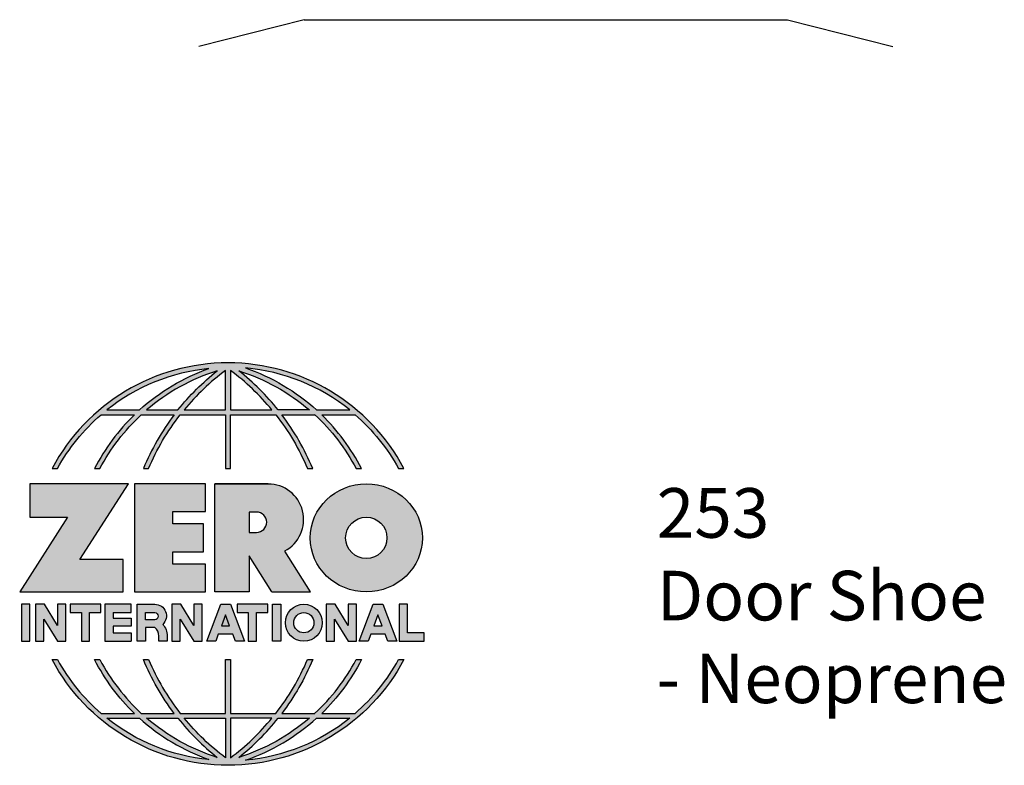
# Model space of a CAD drawing. Units: inches. Extents: x 2.56 to 5.31, y 2.04 to 5.79.
import ezdxf

# ---------------------------------------------------------------- set-up
doc = ezdxf.new("R2010")
doc.units = ezdxf.units.IN
doc.header["$MEASUREMENT"] = 0
doc.linetypes.add('HIDDEN', pattern=[0.375, 0.25, -0.125])
doc.layers.add('A-ANNO-LOGO', color=8, linetype='Continuous')
doc.layers.add('A-DETL-MISC', color=3, linetype='Continuous')
doc.layers.add('A-ANNO-TEXT', color=6, linetype='Continuous', lineweight=5)
doc.styles.add('Zero', font='arial.ttf')

# ---------------------------------------------------------------- blocks, each defined once
blk = doc.blocks.new('A$C4B96101F')
at = {"layer": 'A-ANNO-LOGO'}
h = blk.add_hatch(color=256, dxfattribs=at)
h.dxf.hatch_style = 1
h.paths.add_polyline_path([(-0.0714174291592453, -1.768459266301243), (-0.0577735622328719, -1.768459266301243, -0.0895717096735409), (0.0520200545389926, -1.633019047972954), (0.1360290566603552, -1.633019047972954, 0.0819330152891599), (0.035731123069263, -1.768459266301244), (0.049259827150165, -1.768459266301244, -0.0851019684147975), (0.1534925664962512, -1.633019047972954), (0.2365277072049801, -1.633019047972955, 0.0637112230171931), (0.1587437249633741, -1.768459266301244), (0.1717621987794171, -1.768459266301244, -0.0654378434854366), (0.2516720753386727, -1.633019047972954), (0.3661120947463021, -1.633019047972955), (0.3661120947463021, -1.768459266301243), (0.3781120947463017, -1.768459266301243), (0.3781120947463017, -1.633019047972955), (0.4925521141539293, -1.633019047972954, -0.0654378434854368), (0.5724619907131867, -1.768459266301243), (0.5854804645292281, -1.768459266301243, 0.0637112230171933), (0.5076964822876234, -1.633019047972954), (0.5907316229963518, -1.633019047972954, -0.0851019684147977), (0.6949643623424389, -1.768459266301243), (0.7084930664233422, -1.768459266301244, 0.0819330152891599), (0.6081951328322499, -1.633019047972954), (0.6922041349536108, -1.633019047972954, -0.0895717096735411), (0.8019977517254757, -1.768459266301243), (0.8156416186518487, -1.768459266301244, 0.6003429994360621)])
h.paths.add_polyline_path([(0.3661120947463026, -1.521145668494742), (0.3661120947463012, -1.621019047972954), (0.2613062947073104, -1.621019047972954, -0.0602033015766125)], flags=16)
h.paths.add_polyline_path([(0.3781120947463017, -1.521145668494742, -0.0602033015766119), (0.4829178947852922, -1.621019047972954), (0.3781120947463017, -1.621019047972954)], flags=16)
h.paths.add_polyline_path([(0.3450572339208557, -1.522194264624966, 0.0570724262882732), (0.2458585471053274, -1.621019047972954), (0.166976451599786, -1.621019047972954, -0.1017271122417996)], flags=16)
h.paths.add_polyline_path([(0.3991669555717498, -1.522194264624966, -0.1017271122417986), (0.5772477378928187, -1.621019047972954), (0.4983656423872751, -1.621019047972954, 0.0570724262882723)], flags=16)
h.paths.add_polyline_path([(0.3240386952253575, -1.516550765143906, 0.0994813346018977), (0.1488347219033872, -1.621019047972954), (0.066507669487093, -1.621019047972954, -0.1446004228248279)], flags=16)
h.paths.add_polyline_path([(0.4162338096299277, -1.515173691467644, -0.1473645445980726), (0.679319074017553, -1.621019047972954), (0.5953894675892181, -1.621019047972954, 0.1015226081398143)], flags=16)
h = blk.add_hatch(color=256, dxfattribs=at)
h.dxf.hatch_style = 1
h.paths.add_polyline_path([(0.1209910798968132, -1.807189435626797), (-0.1278178412869879, -1.807189435626797), (-0.1278178412869879, -1.891328970533814), (-0.032383150408724, -1.891328970533814), (-0.1530799484922881, -2.079240536716143), (0.1079620169371891, -2.079240536716143), (0.1079620169371891, -1.997905695240942), (-0.001507190675664696, -1.997905695240942)])
h = blk.add_hatch(color=256, dxfattribs=at)
h.dxf.hatch_style = 1
h.paths.add_polyline_path([(0.2325800557498021, -1.876584177689037), (0.3152202890712301, -1.876584177689036), (0.3152202890712301, -1.807189435626797), (0.1360310504063689, -1.807189435626797), (0.1360310504063689, -2.079240536716143), (0.3152202890712301, -2.079240536716143), (0.3152202890712301, -2.009845794653904), (0.2325800557498026, -2.009845794653904), (0.2325800557498021, -1.978412357202589), (0.3106777210013289, -1.978412357202589), (0.3106777210013294, -1.908017615140351), (0.2325800557498026, -1.908017615140351)])
h = blk.add_hatch(color=256, dxfattribs=at)
h.dxf.hatch_style = 1
h.paths.add_polyline_path([(0.3391543585814203, -1.807189435626797), (0.3391543585814203, -2.079240536716143), (0.4250355427444133, -2.079240536716143), (0.4250355427444133, -1.988681645858792), (0.4822401744963658, -2.079240536716143), (0.5799032434378142, -2.079240536716143), (0.5148774158326286, -1.976300151564446, 0.7821396682544539), (0.4729037677033889, -1.807189435626792)])
h.paths.add_polyline_path([(0.4250355427444133, -1.878280241719897), (0.4440420080233229, -1.878280241719897, -1), (0.4440420080233229, -1.929408989155545), (0.4250355427444133, -1.929408989155545)], flags=16)
h = blk.add_hatch(color=256, dxfattribs=at)
h.dxf.hatch_style = 1
edge = h.paths.add_edge_path()
edge.add_ellipse((0.7206920257911973, -1.94321498617147), major_axis=(-0.1414815393865219, 0), ratio=0.9614367438642063, start_angle=0, end_angle=360)
h.paths.add_polyline_path([(0.7727838746890283, -1.94321498617147, -1), (0.6686001768933663, -1.94321498617147, -1)], flags=16)
h = blk.add_hatch(color=256, dxfattribs=at)
h.dxf.hatch_style = 1
h.paths.add_polyline_path([(-0.1275686307964938, -2.110448745920856), (-0.1485686307964942, -2.110448745920856), (-0.1485686307964942, -2.203574510649987), (-0.1275686307964938, -2.203574510649987)])
h = blk.add_hatch(color=256, dxfattribs=at)
h.dxf.hatch_style = 1
h.paths.add_polyline_path([(-0.0574546916874503, -2.203574510649987), (-0.0364546916874504, -2.203574510649987), (-0.0364546916874504, -2.110448745920856), (-0.0574546916874503, -2.110448745920856), (-0.0574546916874503, -2.163914166483698), (-0.0908028357964916, -2.110448745920856), (-0.1131957910509529, -2.110448745920856), (-0.1131957910509529, -2.203574510649987), (-0.092195791050953, -2.203574510649987), (-0.0921957910509526, -2.147875834219549)])
h = blk.add_hatch(color=256, dxfattribs=at)
h.dxf.hatch_style = 1
h.paths.add_polyline_path([(0.0231075124763676, -2.131448745920856), (0.0514362523679806, -2.131448745920856), (0.0514362523679806, -2.110448745920856), (-0.0258767194879273, -2.110448745920856), (-0.0258767194879273, -2.131448745920856), (0.0024520204036858, -2.131448745920856), (0.0024520204036858, -2.203574510649987), (0.0231075124763676, -2.203574510649987)])
h = blk.add_hatch(color=256, dxfattribs=at)
h.dxf.hatch_style = 1
h.paths.add_polyline_path([(0.0615810165903126, -2.110448745920856), (0.0615810165903126, -2.203574510649987), (0.1283163801865115, -2.203574510649987), (0.1283163801865115, -2.182574510649987), (0.0822365086629944, -2.182574510649987), (0.0822365086629944, -2.165985517277427), (0.1283163801865115, -2.165985517277427), (0.1283163801865115, -2.145330025204745), (0.0822365086629944, -2.145330025204745), (0.0822365086629944, -2.131104237993538), (0.1283163801865115, -2.131104237993538), (0.1283163801865115, -2.110448745920856)])
h = blk.add_hatch(color=256, dxfattribs=at)
h.dxf.hatch_style = 1
h.paths.add_polyline_path([(0.1426836483469769, -2.110448745920856), (0.1426836483469769, -2.203574510649987), (0.1636836483469768, -2.203574510649987), (0.1636836483469772, -2.168854511171727), (0.1876549189685801, -2.168854511171727, -0.2118304314644434), (0.1976456629316239, -2.190522363046302), (0.1976456629316239, -2.203574510649987), (0.216674222366581, -2.203574510649987, 0.262718465688379), (0.2074481865178486, -2.161123352123079, 0.6829802986775962), (0.1876549189685794, -2.110448745920857)])
h.paths.add_polyline_path([(0.1636836483469763, -2.131104237993538), (0.1850606842194516, -2.13110423799354, -1), (0.1876549189685797, -2.150104237993538), (0.1636836483469768, -2.150104237993538)], flags=16)
h = blk.add_hatch(color=256, dxfattribs=at)
h.dxf.hatch_style = 1
h.paths.add_polyline_path([(0.2515263538011276, -2.147875834219549), (0.2862674531646299, -2.203574510649987), (0.3072674531646298, -2.203574510649987), (0.3072674531646298, -2.110448745920856), (0.2862674531646299, -2.110448745920856), (0.2862674531646299, -2.163914166483698), (0.2529193090555886, -2.110448745920856), (0.2305263538011273, -2.110448745920856), (0.2305263538011273, -2.203574510649987), (0.2515263538011272, -2.203574510649987)])
h = blk.add_hatch(color=256, dxfattribs=at)
h.dxf.hatch_style = 1
h.paths.add_polyline_path([(0.3781674517909836, -2.110448745920856), (0.353593962456261, -2.110448745920856), (0.3185626489898006, -2.203574510649987), (0.340999313164982, -2.203574510649987), (0.3476454025030318, -2.185906827345545), (0.3841160117442128, -2.185906827345545), (0.3907621010822626, -2.203574510649987), (0.4131987652574441, -2.203574510649987)])
h = blk.add_hatch(color=256, dxfattribs=at)
h.dxf.hatch_style = 1
h.paths.add_polyline_path([(0.3948533180579763, -2.110448745920856), (0.3948533180579763, -2.131448745920856), (0.4231820579495893, -2.131448745920856), (0.4231820579495893, -2.203574510649987), (0.4438375500222711, -2.203574510649987), (0.4438375500222711, -2.131448745920856), (0.4721662899138841, -2.131448745920856), (0.4721662899138841, -2.110448745920856)])
h = blk.add_hatch(color=256, dxfattribs=at)
h.dxf.hatch_style = 1
h.paths.add_polyline_path([(0.5047963981920365, -2.203574510649987), (0.5047963981920365, -2.110448745920856), (0.4837963981920366, -2.110448745920856), (0.4837963981920366, -2.203574510649987)])
h = blk.add_hatch(color=256, dxfattribs=at)
h.dxf.hatch_style = 1
h.paths.add_polyline_path([(0.5166708586199596, -2.157011628285422, 1), (0.60979662334909, -2.157011628285422, 1)])
h.paths.add_polyline_path([(0.58879662334909, -2.157011628285422, -1), (0.5376708586199597, -2.157011628285422, -1)], flags=16)
h = blk.add_hatch(color=256, dxfattribs=at)
h.dxf.hatch_style = 1
h.paths.add_polyline_path([(0.640545684268469, -2.203574510649987), (0.6405456842684694, -2.147875834219549), (0.6752867836319716, -2.203574510649987), (0.6962867836319715, -2.203574510649987), (0.6962867836319715, -2.110448745920856), (0.6752867836319716, -2.110448745920856), (0.6752867836319716, -2.163914166483698), (0.6419386395229303, -2.110448745920856), (0.619545684268469, -2.110448745920856), (0.619545684268469, -2.203574510649987)])
h = blk.add_hatch(color=256, dxfattribs=at)
h.dxf.hatch_style = 1
h.paths.add_polyline_path([(0.7378172777351311, -2.110448745920856), (0.7027859642686707, -2.203574510649987), (0.7252226284438521, -2.203574510649987), (0.7318687177819019, -2.185906827345545), (0.7683393270230829, -2.185906827345545), (0.7749854163611328, -2.203574510649987), (0.7974220805363142, -2.203574510649987), (0.7623907670698538, -2.110448745920856)])
h.paths.add_polyline_path([(0.7501040224024922, -2.1374308634201), (0.7604397131521479, -2.164906827345546), (0.7397683316528371, -2.164906827345546)], flags=16)
h = blk.add_hatch(color=256, dxfattribs=at)
h.dxf.hatch_style = 1
h.paths.add_polyline_path([(0.8032753451653205, -2.203574510649987), (0.8669032243553287, -2.203574510649987), (0.8669032243553287, -2.182574510649987), (0.8242753451653204, -2.182574510649987), (0.8242753451653204, -2.110448745920856), (0.8032753451653205, -2.110448745920856)])
h = blk.add_hatch(color=256, dxfattribs=at)
h.dxf.hatch_style = 1
h.paths.add_polyline_path([(0.3781120947463017, -2.249982951816855), (0.3661120947463021, -2.249982951816855), (0.3661120947463021, -2.385423170145143), (0.2516720753386727, -2.385423170145144, -0.0654378434854364), (0.1717621987794167, -2.249982951816854), (0.1587437249633741, -2.249982951816854, 0.0637112230171933), (0.2365277072049801, -2.385423170145143), (0.1534925664962512, -2.385423170145144, -0.0851019684147975), (0.049259827150165, -2.249982951816853), (0.0357311230692625, -2.249982951816854, 0.0819330152891599), (0.1360290566603552, -2.385423170145144), (0.0520200545389926, -2.385423170145144, -0.089571709673541), (-0.0577735622328719, -2.249982951816854), (-0.0714174291592453, -2.249982951816855, 0.6003429994360622), (0.8156416186518487, -2.249982951816854), (0.8019977517254757, -2.249982951816854, -0.089571709673541), (0.6922041349536108, -2.385423170145144), (0.6081951328322499, -2.385423170145144, 0.0819330152891597), (0.7084930664233422, -2.249982951816854), (0.6949643623424389, -2.249982951816855, -0.085101968414798), (0.5907316229963508, -2.385423170145144), (0.5076964822876234, -2.385423170145143, 0.0637112230171933), (0.5854804645292281, -2.249982951816855), (0.5724619907131867, -2.249982951816855, -0.0654378434854369), (0.4925521141539293, -2.385423170145144), (0.3781120947463017, -2.385423170145143)])
h.paths.add_polyline_path([(0.3781120947463017, -2.397423170145144), (0.4829178947852922, -2.397423170145144, -0.0602033015766116), (0.3781120947463021, -2.497296549623355)], flags=16)
h.paths.add_polyline_path([(0.3661120947463012, -2.397423170145143), (0.3661120947463021, -2.497296549623355, -0.0602033015766124), (0.2613062947073104, -2.397423170145143)], flags=16)
h.paths.add_polyline_path([(0.4983656423872751, -2.397423170145143), (0.5772477378928192, -2.397423170145143, -0.1017271122417997), (0.3991669555717481, -2.496247953493132, 0.0570724262882729)], flags=16)
h.paths.add_polyline_path([(0.3450572339208557, -2.496247953493132, -0.1017271122417996), (0.166976451599786, -2.397423170145143), (0.2458585471053274, -2.397423170145143, 0.0570724262882732)], flags=16)
h.paths.add_polyline_path([(0.4162338096299294, -2.503268526650453, 0.1015226081398132), (0.5953894675892181, -2.397423170145144), (0.679319074017553, -2.397423170145143, -0.1473645445980713)], flags=16)
h.paths.add_polyline_path([(0.3240386952253571, -2.501891452974192, -0.1446004228248276), (0.066507669487093, -2.397423170145144), (0.1488347219033872, -2.397423170145143, 0.0994813346018974)], flags=16)
blk.add_line((0.3106777210013289, -1.975676822882286), (0.3106777210013289, -1.910753149460654), dxfattribs=at)
for points in [[(0.8156416186518487, -1.768459266301244, 0.6003429994360621), (-0.0714174291592453, -1.768459266301243), (-0.0577735622328719, -1.768459266301243, -0.0895717096735409), (0.0520200545389926, -1.633019047972954), (0.1360290566603552, -1.633019047972954, 0.0819330152891599), (0.035731123069263, -1.768459266301244)], [(0.0357311230692625, -1.768459266301244), (0.049259827150165, -1.768459266301244, -0.0851019684147975), (0.1534925664962512, -1.633019047972954), (0.2365277072049801, -1.633019047972955, 0.0637112230171932), (0.1587437249633741, -1.768459266301244), (0.1717621987794171, -1.768459266301244, -0.0654378434854365), (0.2516720753386727, -1.633019047972954), (0.3661120947463021, -1.633019047972955), (0.3661120947463021, -1.768459266301243), (0.3781120947463017, -1.768459266301243)], [(0.3781120947463017, -1.768459266301243), (0.3781120947463017, -1.633019047972955), (0.4925521141539293, -1.633019047972954, -0.0654378434854368), (0.5724619907131867, -1.768459266301243), (0.5854804645292281, -1.768459266301243, 0.0637112230171933), (0.5076964822876234, -1.633019047972954), (0.5911221907122198, -1.633019047972954)], [(0.5904447248810092, -1.632754602218093, -0.085296262402735), (0.6949643623424389, -1.768459266301243), (0.7084930664233422, -1.768459266301244, 0.0819330152891599), (0.6081951328322499, -1.633019047972954), (0.6922041349536108, -1.633019047972954, -0.0895717096735411), (0.8019977517254757, -1.768459266301243), (0.8156416186518491, -1.768459266301244)], [(0.5149200047384546, -1.976277607716691, 0.7819233858869677), (0.4729037677033912, -1.807189435626792), (0.3391543585814203, -1.807189435626797)], [(0.5904447248810089, -2.385687615900005, 0.0852962624027352), (0.6949643623424389, -2.249982951816855), (0.7084930664233422, -2.249982951816854, -0.0819330152891598), (0.6081951328322499, -2.385423170145144), (0.6922041349536108, -2.385423170145144, 0.089571709673541), (0.8019977517254757, -2.249982951816854), (0.8156416186518487, -2.249982951816854, -0.6003429994360621), (-0.0714174291592453, -2.249982951816855), (-0.0577735622328719, -2.249982951816854, 0.089571709673541), (0.0520200545389926, -2.385423170145144), (0.1360290566603552, -2.385423170145144, -0.0819330152891599), (0.0357311230692625, -2.249982951816854), (0.049259827150165, -2.249982951816853, 0.0851019684147975), (0.1534925664962512, -2.385423170145144), (0.2365277072049801, -2.385423170145143, -0.0637112230171933), (0.1587437249633741, -2.249982951816854), (0.1717621987794167, -2.249982951816854, 0.0654378434854364), (0.2516720753386727, -2.385423170145144), (0.3661120947463021, -2.385423170145143), (0.3661120947463021, -2.249982951816855), (0.3781120947463017, -2.249982951816855), (0.3781120947463017, -2.385423170145143), (0.4925521141539293, -2.385423170145144, 0.0654378434854369), (0.5724619907131867, -2.249982951816855), (0.5854804645292281, -2.249982951816855, -0.0637112230171933), (0.5076964822876234, -2.385423170145143), (0.5911221907122198, -2.385423170145144)]]:
    blk.add_lwpolyline(points, format="xyb", dxfattribs=at)
for points in [[(0.066507669487093, -1.621019047972954), (0.1488347219033872, -1.621019047972954, -0.0994813346018974), (0.3240386952253571, -1.516550765143906, 0.1446004228248277)], [(0.3450572339208553, -1.522194264624966, 0.1017271122417993), (0.166976451599786, -1.621019047972954), (0.2458585471053274, -1.621019047972954, -0.057072426288273)], [(0.3661120947463026, -1.521145668494742, 0.0602033015766125), (0.2613062947073104, -1.621019047972954), (0.3661120947463012, -1.621019047972954)], [(0.4829178947852922, -1.621019047972954, 0.0602033015766117), (0.3781120947463021, -1.521145668494742), (0.3781120947463017, -1.621019047972954)], [(0.5772477378928187, -1.621019047972954), (0.4983656423872751, -1.621019047972954, 0.0570724262882728), (0.3991669555717485, -1.522194264624966, -0.1017271122417995)], [(0.4162338096299299, -1.515173691467644, -0.1015226081398132), (0.5953894675892181, -1.621019047972954), (0.679319074017553, -1.621019047972954, 0.1473645445980714)], [(0.4250355427444133, -1.929408989155545), (0.4440420080233229, -1.929408989155545, 0.9999999999999998), (0.4440420080233229, -1.878280241719897), (0.4250355427444133, -1.878280241719897)], [(0.1876549189685792, -2.110448745920857, -0.6829802986775995), (0.2074481865178486, -2.161123352123079, -0.1839926672342562), (0.2186456629316238, -2.190522363046303), (0.2186456629316238, -2.203574510649987), (0.1976456629316239, -2.203574510649987), (0.1976456629316239, -2.190522363046303, 0.2118304314644454), (0.1876549189685801, -2.168854511171727), (0.1636836483469772, -2.168854511171727), (0.1636836483469768, -2.203574510649987), (0.1426836483469769, -2.203574510649987), (0.1426836483469769, -2.110448745920856)], [(0.1876549189685788, -2.13110423799354, -0.8727396893478717), (0.1876549189685797, -2.150104237993538), (0.1636836483469768, -2.150104237993538), (0.1636836483469763, -2.131104237993538)], [(0.066507669487093, -2.397423170145144), (0.1488347219033872, -2.397423170145143, 0.0994813346018974), (0.3240386952253571, -2.501891452974192, -0.1446004228248277)], [(0.3450572339208557, -2.496247953493132, -0.1017271122417995), (0.166976451599786, -2.397423170145143), (0.2458585471053274, -2.397423170145143, 0.0570724262882731)], [(0.3661120947463021, -2.497296549623355, -0.0602033015766124), (0.2613062947073104, -2.397423170145143), (0.3661120947463012, -2.397423170145143)], [(0.3781120947463017, -2.397423170145144), (0.3781120947463021, -2.497296549623355, 0.0602033015766117), (0.4829178947852922, -2.397423170145144)], [(0.3991669555717485, -2.496247953493132, 0.0570724262882728), (0.4983656423872751, -2.397423170145143), (0.5772477378928187, -2.397423170145143, -0.1017271122417995)], [(0.4162338096299294, -2.503268526650453, 0.1015226081398132), (0.5953894675892181, -2.397423170145144), (0.679319074017553, -2.397423170145143, -0.1473645445980714)]]:
    blk.add_lwpolyline(points, format="xyb", close=True, dxfattribs=at)
for points in [[(-0.1278178412869879, -1.807189435626797), (-0.1278178412869879, -1.891328970533814), (-0.032383150408724, -1.891328970533814), (-0.1530799484922882, -2.079240536716143), (0.1079620169371891, -2.079240536716143), (0.1079620169371891, -1.997905695240942), (-0.0015071906756647, -1.997905695240942), (0.1209910798968132, -1.807189435626797)], [(-0.1275686307964938, -2.110448745920856), (-0.1485686307964942, -2.110448745920856), (-0.1485686307964942, -2.203574510649987), (-0.1275686307964938, -2.203574510649987)], [(-0.0574546916874503, -2.203574510649987), (-0.0364546916874504, -2.203574510649987), (-0.0364546916874504, -2.110448745920856), (-0.0574546916874503, -2.110448745920856), (-0.0574546916874503, -2.163914166483698), (-0.0908028357964916, -2.110448745920856), (-0.1131957910509529, -2.110448745920856), (-0.1131957910509529, -2.203574510649987), (-0.092195791050953, -2.203574510649987), (-0.0921957910509526, -2.147875834219549)], [(0.2862674531646299, -2.203574510649987), (0.3072674531646298, -2.203574510649987), (0.3072674531646298, -2.110448745920856), (0.2862674531646299, -2.110448745920856), (0.2862674531646299, -2.163914166483698), (0.2529193090555886, -2.110448745920856), (0.2305263538011273, -2.110448745920856), (0.2305263538011273, -2.203574510649987), (0.2515263538011272, -2.203574510649987), (0.2515263538011276, -2.147875834219549)], [(0.3476454025030318, -2.185906827345545), (0.340999313164982, -2.203574510649987), (0.3185626489898006, -2.203574510649987), (0.353593962456261, -2.110448745920856), (0.3781674517909836, -2.110448745920856), (0.4131987652574441, -2.203574510649987), (0.3907621010822626, -2.203574510649987), (0.3841160117442128, -2.185906827345545)], [(0.4837963981920366, -2.203574510649987), (0.4837963981920366, -2.110448745920856), (0.5047963981920365, -2.110448745920856), (0.5047963981920365, -2.203574510649987)], [(0.640545684268469, -2.203574510649987), (0.6405456842684694, -2.147875834219549), (0.6752867836319716, -2.203574510649987), (0.6962867836319715, -2.203574510649987), (0.6962867836319715, -2.110448745920856), (0.6752867836319716, -2.110448745920856), (0.6752867836319716, -2.163914166483698), (0.6419386395229303, -2.110448745920856), (0.619545684268469, -2.110448745920856), (0.619545684268469, -2.203574510649987)], [(0.7318687177819019, -2.185906827345545), (0.7252226284438521, -2.203574510649987), (0.7027859642686707, -2.203574510649987), (0.7378172777351311, -2.110448745920856), (0.7623907670698538, -2.110448745920856), (0.7974220805363142, -2.203574510649987), (0.7749854163611328, -2.203574510649987), (0.7683393270230829, -2.185906827345545)], [(0.8242753451653204, -2.182574510649987), (0.8242753451653204, -2.110448745920856), (0.8032753451653205, -2.110448745920856), (0.8032753451653205, -2.203574510649987), (0.8669032243553287, -2.203574510649987), (0.8669032243553287, -2.182574510649987)], [(0.3762163978732778, -2.164906827345546), (0.3658807071236221, -2.1374308634201), (0.3555450163739668, -2.164906827345546)], [(0.7604397131521479, -2.164906827345546), (0.7501040224024922, -2.1374308634201), (0.7397683316528371, -2.164906827345546)]]:
    blk.add_lwpolyline(points, close=True, dxfattribs=at)
for points in [[(0.3152202890712301, -1.807189435626797), (0.1360310504063689, -1.807189435626797), (0.1360310504063689, -2.079240536716143), (0.3152202890712301, -2.079240536716143), (0.3152202890712301, -2.009845794653904), (0.2325800557498026, -2.009845794653904), (0.2325800557498021, -1.978412357202589)], [(0.2325800557498021, -1.978412357202589), (0.3106777210013289, -1.978412357202589), (0.3106777210013294, -1.908017615140351), (0.2325800557498026, -1.908017615140351), (0.2325800557498021, -1.876584177689037), (0.3152202890712301, -1.876584177689036), (0.3152202890712301, -1.807189435626797)], [(0.4822401744963658, -2.079240536716143), (0.4250355427444133, -1.988681645858792), (0.4250355427444133, -2.079240536716143), (0.3391543585814203, -2.079240536716143), (0.3391543585814203, -1.807189435626797), (0.4799431982271996, -1.807189435626797)], [(0.4822401744963658, -2.079240536716143), (0.5799032434378142, -2.079240536716143), (0.5149568562634337, -1.976425911264013)], [(0.0231075124763676, -2.131448745920856), (0.0514362523679806, -2.131448745920856), (0.0514362523679806, -2.110448745920856), (-0.0258767194879273, -2.110448745920856), (-0.0258767194879273, -2.131448745920856), (0.0024520204036858, -2.131448745920856), (0.0024520204036858, -2.203574510649987), (0.0231075124763676, -2.203574510649987), (0.0231075124763676, -2.131448745920856)], [(0.0822365086629944, -2.131104237993538), (0.1283163801865115, -2.131104237993538), (0.1283163801865115, -2.110448745920856), (0.0615810165903126, -2.110448745920856), (0.0615810165903126, -2.203574510649987), (0.1283163801865115, -2.203574510649987)], [(0.0822365086629944, -2.131104237993538), (0.0822365086629944, -2.145330025204745), (0.1283163801865115, -2.145330025204745), (0.1283163801865115, -2.165985517277427), (0.0822365086629944, -2.165985517277427), (0.0822365086629944, -2.182574510649987), (0.1283163801865115, -2.182574510649987), (0.1283163801865115, -2.203574510649987)], [(0.4438375500222711, -2.131448745920856), (0.4721662899138841, -2.131448745920856), (0.4721662899138841, -2.110448745920856), (0.3948533180579763, -2.110448745920856), (0.3948533180579763, -2.131448745920856), (0.4231820579495893, -2.131448745920856), (0.4231820579495893, -2.203574510649987), (0.4438375500222711, -2.203574510649987), (0.4438375500222711, -2.131448745920856)]]:
    blk.add_lwpolyline(points, dxfattribs=at)
for centre, radius in [((0.7206920257911973, -1.94321498617147), 0.05209184889783099), ((0.5632337409845248, -2.157011628285422), 0.0465628823645652), ((0.5632337409845248, -2.157011628285422), 0.0255628823645652)]:
    blk.add_circle(centre, radius, dxfattribs=at)
blk.add_ellipse((0.7206920257911973, -1.94321498617147), major_axis=(-0.1414815393865219, 0), ratio=0.9614367438642063, dxfattribs=at)
blk = doc.blocks.new('A$C0870746C')
at = {"layer": 'A-ANNO-LOGO'}
blk.add_blockref('A$C4B96101F', (1.877314925164796, 6.683567125654344), dxfattribs=at)

msp = doc.modelspace()

# ---------------------------------------------------------------- linework, layer by layer
at = {"layer": 'A-DETL-MISC'}
for p, q in [((3.280819143306032, 3.920244806161584), (3.015617449197484, 3.852550824711775)), ((3.280819143306026, 3.920244806161584), (4.499415755088937, 3.920244806161584)), ((4.499415755088937, 3.920244806161584), (4.764617449197485, 3.852550824711775))]:
    msp.add_line(p, q, dxfattribs=at)

# ---------------------------------------------------------------- block references
at = {"layer": 'A-ANNO-LOGO', "linetype": 'HIDDEN', "ltscale": 0.01}
msp.add_blockref('A$C0870746C', (0.8397553621205134, -2.125689653548974), dxfattribs=at)

# ---------------------------------------------------------------- texts
at = {"layer": 'A-ANNO-TEXT', "insert": (4.169794521672721, 2.739963395029403), "char_height": 0.125, "width": 2.66302918637193, "attachment_point": 1, "style": 'Zero'}
msp.add_mtext('253\\PDoor Shoe \\P- Neoprene', dxfattribs=at)

doc.saveas('drawing.dxf')
